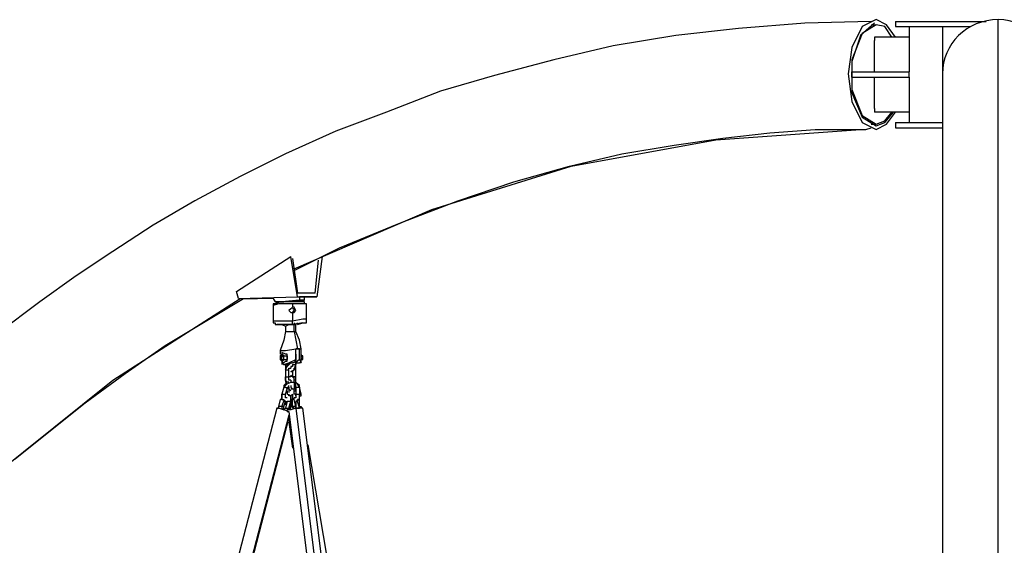
# Model space of a CAD drawing. Units: inches. Extents: x 102 to 197, y 27 to 183.
# Drawn here: x 128 to 143, y 175 to 183 of the extents above; entities that cross this region are included whole.
import ezdxf

# ---------------------------------------------------------------- set-up
doc = ezdxf.new("R2010")
doc.units = ezdxf.units.IN
doc.header["$MEASUREMENT"] = 0
doc.layers.add('Ebene 1', color=7, linetype='Continuous')

# ---------------------------------------------------------------- blocks, each defined once
blk = doc.blocks.new('block 2')
at = {"layer": 'Ebene 1', "color": 179, "lineweight": 25, "true_color": 0x1a171b}
for points in [[(140.787, 182.936), (139.821, 182.911), (138.856, 182.834), (137.942, 182.733), (137.027, 182.581), (136.164, 182.377), (135.3, 182.149), (134.513, 181.92), (133.726, 181.615), (132.989, 181.336), (132.252, 181.006), (131.592, 180.675), (130.931, 180.32), (130.322, 179.964), (129.738, 179.583), (129.204, 179.228), (128.671, 178.847), (128.061, 178.39)], [(140.863, 182.962), (140.66, 182.86), (140.507, 182.555), (140.456, 182.174), (140.507, 181.768), (140.66, 181.463), (140.863, 181.361)], [(140.837, 182.911), (140.634, 182.733), (140.507, 182.352), (140.507, 181.895), (140.66, 181.539), (140.863, 181.412)], [(140.863, 182.885), (140.66, 182.758), (140.507, 182.377), (140.507, 181.945), (140.66, 181.565), (140.863, 181.438)], [(140.787, 182.885), (140.863, 182.885)], [(141.142, 182.708), (141.015, 182.885), (140.863, 182.962)], [(141.091, 182.708), (140.99, 182.86), (140.863, 182.885)], [(141.142, 182.936), (141.142, 182.86)], [(141.142, 182.936), (141.295, 182.936), (141.777, 182.936), (142.463, 182.936)], [(141.142, 182.86), (141.269, 182.86), (141.676, 182.86), (142.234, 182.86)], [(141.345, 182.86), (141.345, 182.2)], [(141.828, 182.86), (141.828, 182.2)], [(142.641, 156.952), (142.641, 159.365), (142.641, 161.727), (142.641, 164.064), (142.641, 166.35), (142.641, 168.56), (142.641, 170.642), (142.641, 172.624), (142.641, 174.478), (142.641, 176.18), (142.641, 177.704), (142.641, 179.075), (142.641, 180.244), (142.641, 181.209), (142.641, 181.971), (142.641, 182.504), (142.641, 182.86), (142.641, 182.962)], [(141.345, 182.708), (140.837, 182.708)], [(140.837, 182.708), (140.837, 182.657)], [(140.837, 182.2), (140.837, 182.657)], [(140.507, 182.2), (141.345, 182.2)], [(140.507, 182.123), (140.507, 182.2)], [(140.507, 182.123), (141.345, 182.123)], [(140.837, 181.666), (140.837, 182.123)], [(141.345, 182.123), (141.345, 182.2)], [(141.345, 182.123), (141.345, 181.463)], [(141.828, 182.174), (141.828, 182.149), (141.828, 182.073), (141.828, 181.971), (141.828, 181.819), (141.828, 181.666), (141.828, 181.463), (141.828, 181.26), (141.828, 181.056), (141.828, 180.828), (141.828, 180.599), (141.828, 180.396), (141.828, 180.167), (141.828, 179.964), (141.828, 179.761), (141.828, 179.583), (141.828, 179.406), (141.828, 178.923), (141.828, 178.39), (141.828, 177.856), (141.828, 177.247), (141.828, 176.612), (141.828, 175.926), (141.828, 175.57), (141.828, 175.189)], [(140.837, 181.666), (140.837, 181.615)], [(141.345, 181.615), (140.837, 181.615)], [(140.863, 181.438), (140.99, 181.488), (141.091, 181.615)], [(140.863, 181.361), (141.015, 181.438), (141.142, 181.615)], [(140.863, 181.412), (140.99, 181.463), (141.117, 181.615)], [(140.787, 181.438), (140.863, 181.438)], [(141.142, 181.463), (141.142, 181.387)], [(141.142, 181.463), (141.32, 181.463), (141.828, 181.463)], [(132.379, 179.304), (133.04, 179.634), (133.903, 179.99), (134.767, 180.32), (135.58, 180.599), (136.392, 180.828), (137.154, 181.006), (137.916, 181.133), (138.628, 181.234), (139.313, 181.311), (139.974, 181.361), (140.609, 181.361)], [(132.379, 179.329), (134.386, 180.193), (136.418, 180.828), (138.526, 181.209), (140.634, 181.361)], [(140.609, 181.361), (140.71, 181.361), (140.787, 181.387)], [(141.142, 181.387), (141.32, 181.387), (141.828, 181.387)], [(131.541, 178.999), (132.329, 179.507)], [(132.43, 178.923), (132.329, 179.507)], [(132.354, 179.482), (132.43, 178.974)], [(132.684, 178.974), (132.735, 179.456)], [(132.786, 179.507), (132.709, 178.923)], [(131.566, 178.898), (131.541, 178.999)], [(132.684, 178.974), (132.43, 178.974)], [(120.213, 162.134), (120.746, 164.496), (121.508, 166.782), (122.448, 168.966), (123.591, 171.023), (124.912, 172.954), (126.359, 174.732), (127.985, 176.307), (129.738, 177.704), (131.592, 178.898)], [(128.315, 176.561), (128.823, 176.967), (129.331, 177.373), (129.915, 177.805), (130.5, 178.212), (131.643, 178.898)], [(131.566, 178.898), (132.43, 178.923)], [(131.566, 178.898), (131.846, 178.898)], [(132.074, 178.898), (131.846, 178.898)], [(132.074, 178.898), (132.1, 178.847)], [(132.1, 178.821), (132.074, 178.821), (132.074, 178.796)], [(132.354, 178.821), (132.151, 178.821), (132.074, 178.796)], [(132.1, 178.847), (132.227, 178.847), (132.43, 178.872), (132.532, 178.872)], [(132.455, 178.872), (132.201, 178.847), (132.1, 178.847)], [(132.354, 178.847), (132.176, 178.847), (132.1, 178.821)], [(132.532, 178.847), (132.481, 178.847), (132.354, 178.847)], [(132.557, 178.821), (132.506, 178.821), (132.354, 178.821)], [(132.354, 178.821), (132.354, 178.77)], [(132.43, 178.923), (132.709, 178.923)], [(132.532, 178.923), (132.506, 178.923), (132.455, 178.923)], [(132.455, 178.923), (132.455, 178.872)], [(132.532, 178.872), (132.532, 178.872), (132.455, 178.872)], [(132.532, 178.872), (132.532, 178.923)], [(132.709, 178.923), (132.532, 178.923)], [(132.557, 178.821), (132.532, 178.821), (132.532, 178.847)], [(132.557, 178.593), (132.557, 178.821)], [(132.074, 178.796), (132.074, 178.567)], [(132.354, 178.77), (132.329, 178.745), (132.303, 178.72)], [(132.303, 178.72), (132.329, 178.694), (132.354, 178.694)], [(132.405, 178.72), (132.379, 178.77), (132.354, 178.77)], [(132.405, 178.72), (132.379, 178.77), (132.354, 178.77)], [(132.379, 178.72), (132.379, 178.745), (132.354, 178.745)], [(132.354, 178.694), (132.379, 178.694), (132.405, 178.72)], [(132.354, 178.694), (132.379, 178.694), (132.405, 178.72)], [(132.354, 178.694), (132.379, 178.72), (132.379, 178.72)], [(132.354, 178.694), (132.354, 178.567)], [(132.354, 178.567), (132.176, 178.567), (132.074, 178.567)], [(132.074, 178.567), (132.074, 178.567)], [(132.557, 178.593), (132.506, 178.593), (132.354, 178.567)], [(132.354, 178.517), (132.354, 178.542), (132.354, 178.567)], [(132.43, 178.517), (132.506, 178.542), (132.354, 178.517)], [(132.379, 178.542), (132.379, 178.517), (132.379, 178.517)], [(132.405, 178.517), (132.43, 178.542)], [(132.354, 178.517), (132.201, 178.517), (132.125, 178.517)], [(132.125, 178.517), (132.151, 178.517), (132.227, 178.517)], [(132.252, 178.415), (132.227, 178.288), (132.176, 178.136)], [(132.201, 178.517), (132.252, 178.491)], [(132.252, 178.491), (132.303, 178.517), (132.379, 178.517)], [(132.252, 178.491), (132.252, 178.415)], [(132.252, 178.415), (132.278, 178.415), (132.379, 178.415)], [(132.379, 178.415), (132.379, 178.517)], [(132.379, 178.517), (132.405, 178.517), (132.405, 178.517)], [(132.379, 178.415), (132.405, 178.415), (132.405, 178.415)], [(132.379, 178.415), (132.43, 178.161)], [(132.405, 178.415), (132.405, 178.517)], [(132.481, 178.161), (132.455, 178.288), (132.405, 178.415)], [(132.176, 178.136), (132.252, 178.136), (132.405, 178.161)], [(132.176, 178.136), (132.176, 178.085)], [(132.252, 178.085), (132.201, 178.11), (132.201, 178.085)], [(132.405, 178.009), (132.405, 178.161)], [(132.43, 178.161), (132.405, 178.161), (132.405, 178.161)], [(132.405, 178.161), (132.455, 178.161)], [(132.455, 178.161), (132.43, 178.161), (132.43, 178.161)], [(132.455, 178.161), (132.481, 178.161), (132.481, 178.161)], [(132.455, 178.009), (132.455, 178.161)], [(132.481, 177.958), (132.481, 178.161)], [(132.201, 178.085), (132.176, 178.059)], [(132.176, 178.059), (132.176, 178.059), (132.176, 178.034)], [(132.176, 178.059), (132.176, 178.009)], [(132.201, 178.009), (132.201, 178.059), (132.176, 178.059)], [(132.201, 178.009), (132.201, 178.059), (132.176, 178.034)], [(132.176, 178.034), (132.176, 178.009), (132.201, 178.009)], [(132.176, 178.009), (132.201, 177.983)], [(132.176, 178.009), (132.201, 178.009), (132.201, 178.009)], [(132.227, 178.059), (132.201, 178.085)], [(132.227, 178.034), (132.201, 178.059), (132.201, 178.059)], [(132.201, 178.009), (132.227, 178.009), (132.227, 178.034)], [(132.201, 177.983), (132.227, 178.009)], [(132.201, 177.958), (132.227, 177.932), (132.303, 177.958), (132.405, 178.009)], [(132.201, 177.983), (132.201, 177.932)], [(132.201, 177.983), (132.227, 177.958), (132.252, 177.983)], [(132.227, 178.059), (132.278, 178.059)], [(132.227, 178.009), (132.227, 178.059)], [(132.227, 178.009), (132.278, 178.009)], [(132.278, 178.034), (132.278, 178.059), (132.278, 178.059), (132.278, 178.085), (132.252, 178.085)], [(132.252, 177.983), (132.278, 177.983), (132.278, 178.009), (132.278, 178.009), (132.278, 178.034)], [(132.252, 177.856), (132.278, 177.907), (132.329, 177.958)], [(132.278, 178.059), (132.278, 178.009)], [(132.278, 178.059), (132.278, 178.034), (132.278, 178.009)], [(132.278, 177.932), (132.329, 177.958), (132.354, 177.958)], [(132.329, 177.958), (132.329, 177.958), (132.354, 177.958)], [(132.405, 178.009), (132.379, 177.958), (132.354, 177.958)], [(132.405, 178.085), (132.405, 178.059), (132.405, 178.034)], [(132.405, 178.085), (132.405, 178.034), (132.405, 177.983)], [(132.405, 177.932), (132.405, 178.034)], [(132.405, 178.034), (132.405, 178.009), (132.405, 177.983)], [(132.455, 178.009), (132.43, 177.983), (132.405, 177.958)], [(132.405, 177.983), (132.405, 177.932)], [(132.405, 177.958), (132.455, 177.958)], [(132.455, 178.009), (132.481, 177.958), (132.455, 177.958)], [(132.481, 178.009), (132.506, 178.034), (132.481, 178.085)], [(132.227, 177.932), (132.278, 177.932)], [(132.278, 177.932), (132.278, 177.932), (132.252, 177.932)], [(132.252, 177.856), (132.252, 177.755)], [(132.252, 177.856), (132.278, 177.856), (132.303, 177.856)], [(132.252, 177.856), (132.252, 177.755)], [(132.303, 177.755), (132.303, 177.856)], [(132.329, 177.831), (132.379, 177.856), (132.405, 177.932)], [(132.354, 177.932), (132.379, 177.932), (132.405, 177.932)], [(132.354, 177.831), (132.354, 177.755)], [(132.354, 177.831), (132.354, 177.755)], [(132.405, 177.856), (132.405, 177.856), (132.379, 177.856)], [(132.405, 177.755), (132.405, 177.856)], [(132.227, 177.602), (132.278, 177.653), (132.329, 177.678)], [(132.252, 177.755), (132.278, 177.755), (132.303, 177.755)], [(132.278, 177.678), (132.252, 177.704), (132.252, 177.755)], [(132.278, 177.678), (132.252, 177.678), (132.252, 177.678)], [(132.329, 177.78), (132.329, 177.755), (132.303, 177.755), (132.303, 177.755)], [(132.379, 177.678), (132.379, 177.729), (132.329, 177.78)], [(132.329, 177.678), (132.354, 177.678), (132.379, 177.678)], [(132.405, 177.755), (132.405, 177.755), (132.379, 177.755)], [(132.379, 177.678), (132.405, 177.678), (132.405, 177.678)], [(132.379, 177.678), (132.379, 177.577)], [(132.405, 177.577), (132.405, 177.678)], [(132.455, 177.602), (132.43, 177.653), (132.405, 177.678)], [(132.227, 177.602), (132.201, 177.5)], [(132.227, 177.602), (132.201, 177.5)], [(132.227, 177.602), (132.252, 177.602), (132.278, 177.577)], [(132.252, 177.5), (132.278, 177.577)], [(132.278, 177.577), (132.278, 177.602), (132.278, 177.602), (132.303, 177.602), (132.303, 177.602), (132.303, 177.628)], [(132.303, 177.577), (132.303, 177.577), (132.278, 177.577)], [(132.278, 177.551), (132.278, 177.5)], [(132.303, 177.577), (132.303, 177.526)], [(132.329, 177.551), (132.329, 177.551), (132.303, 177.577)], [(132.329, 177.628), (132.329, 177.602), (132.354, 177.577)], [(132.329, 177.577), (132.329, 177.577), (132.354, 177.577)], [(132.354, 177.577), (132.354, 177.577), (132.379, 177.577)], [(132.379, 177.5), (132.379, 177.526), (132.379, 177.577)], [(132.379, 177.577), (132.405, 177.577), (132.405, 177.577)], [(132.405, 177.602), (132.405, 177.5)], [(132.405, 177.602), (132.43, 177.602), (132.455, 177.602)], [(132.481, 177.5), (132.455, 177.602)], [(132.455, 177.602), (132.455, 177.5)], [(132.176, 177.424), (132.151, 177.323)], [(132.201, 177.45), (132.201, 177.45), (132.201, 177.424), (132.176, 177.424)], [(132.201, 177.424), (132.201, 177.424), (132.176, 177.424)], [(132.201, 177.5), (132.227, 177.5), (132.252, 177.5)], [(132.252, 177.399), (132.201, 177.424), (132.201, 177.5)], [(132.201, 177.323), (132.227, 177.399)], [(132.227, 177.323), (132.252, 177.399)], [(132.252, 177.399), (132.252, 177.348)], [(132.278, 177.399), (132.252, 177.297)], [(132.252, 177.399), (132.252, 177.399), (132.278, 177.373), (132.278, 177.399), (132.278, 177.399), (132.303, 177.399), (132.303, 177.399), (132.329, 177.399)], [(132.252, 177.399), (132.252, 177.399), (132.278, 177.373)], [(132.252, 177.399), (132.252, 177.348)], [(132.329, 177.399), (132.329, 177.475), (132.278, 177.5)], [(132.278, 177.399), (132.278, 177.399), (132.329, 177.399)], [(132.329, 177.45), (132.329, 177.45), (132.329, 177.475), (132.329, 177.475), (132.303, 177.475), (132.303, 177.5), (132.303, 177.5)], [(132.303, 177.297), (132.329, 177.399)], [(132.329, 177.399), (132.303, 177.297)], [(132.329, 177.424), (132.329, 177.323)], [(132.354, 177.424), (132.329, 177.424), (132.329, 177.424)], [(132.354, 177.5), (132.354, 177.475), (132.354, 177.424)], [(132.354, 177.323), (132.354, 177.424)], [(132.379, 177.424), (132.379, 177.424), (132.354, 177.424)], [(132.405, 177.323), (132.379, 177.424)], [(132.405, 177.399), (132.455, 177.424), (132.455, 177.5)], [(132.405, 177.5), (132.43, 177.5), (132.455, 177.5)], [(132.405, 177.399), (132.405, 177.297)], [(132.455, 177.424), (132.455, 177.424), (132.43, 177.424)], [(132.455, 177.297), (132.43, 177.399)], [(132.455, 177.323), (132.455, 177.424)], [(132.125, 177.297), (128.214, 162.235)], [(132.125, 177.297), (132.151, 177.297), (132.151, 177.297)], [(132.303, 177.247), (132.151, 177.297), (132.125, 177.297)], [(132.176, 177.323), (132.151, 177.323), (132.151, 177.323)], [(132.201, 177.323), (132.176, 177.323), (132.176, 177.323)], [(132.201, 177.323), (132.201, 177.297), (132.227, 177.272)], [(132.227, 177.323), (132.227, 177.323), (132.201, 177.323)], [(132.252, 177.297), (132.278, 177.297), (132.303, 177.297)], [(132.278, 177.247), (132.278, 177.272), (132.303, 177.297)], [(132.278, 177.247), (132.278, 177.247), (132.303, 177.247)], [(132.303, 177.297), (132.329, 177.297), (132.329, 177.297)], [(132.405, 177.297), (132.329, 177.272), (132.303, 177.272)], [(132.303, 177.247), (134.157, 162.337)], [(132.329, 177.297), (132.329, 177.348)], [(132.329, 177.323), (132.354, 177.323), (132.354, 177.297), (132.354, 177.297)], [(132.354, 177.323), (132.354, 177.323), (132.329, 177.323)], [(132.405, 177.323), (132.379, 177.323), (132.354, 177.323)], [(132.354, 177.323), (132.354, 177.323), (132.379, 177.297)], [(132.405, 177.297), (132.405, 177.297), (132.405, 177.323), (132.405, 177.323)], [(132.405, 177.297), (134.259, 162.337)], [(132.506, 177.297), (132.481, 177.297), (132.405, 177.297)], [(132.405, 177.297), (132.43, 177.297), (132.455, 177.297)], [(132.455, 177.323), (132.481, 177.323), (132.481, 177.297)], [(134.386, 162.337), (132.506, 177.297)], [(132.303, 177.196), (128.417, 162.235)], [(128.442, 162.235), (132.303, 177.145)], [(132.303, 177.145), (132.329, 176.992)], [(132.303, 177.094), (132.354, 176.713)], [(135.021, 162.337), (132.582, 176.764)]]:
    blk.add_lwpolyline(points, dxfattribs=at)
for points, knots in [([(142.641, 182.962), (142.184, 182.962), (141.828, 182.606), (141.828, 182.174), (141.828, 182.174), (141.828, 182.174), (141.828, 182.174)], [0, 0, 0, 0, 1, 1, 1, 2, 2, 2, 2]), ([(143.428, 182.174), (143.428, 182.606), (143.073, 182.962), (142.641, 182.962), (142.641, 182.962), (142.641, 182.962), (142.641, 182.962)], [0, 0, 0, 0, 1, 1, 1, 2, 2, 2, 2]), ([(132.074, 178.567), (132.074, 178.567), (132.074, 178.567), (132.074, 178.567), (132.074, 178.567), (132.074, 178.567), (132.074, 178.567), (132.074, 178.567), (132.074, 178.542), (132.074, 178.542), (132.074, 178.542), (132.074, 178.542), (132.074, 178.542), (132.074, 178.542), (132.074, 178.542), (132.074, 178.542), (132.074, 178.542), (132.1, 178.542), (132.1, 178.542), (132.1, 178.542), (132.1, 178.542), (132.1, 178.542), (132.1, 178.542), (132.1, 178.542), (132.1, 178.542), (132.1, 178.542), (132.1, 178.517), (132.1, 178.517), (132.1, 178.517), (132.1, 178.517), (132.1, 178.517), (132.1, 178.517), (132.125, 178.517), (132.125, 178.517), (132.125, 178.517), (132.125, 178.517), (132.125, 178.517)], [0, 0, 0, 0, 1, 1, 1, 2, 2, 2, 3, 3, 3, 4, 4, 4, 5, 5, 5, 6, 6, 6, 7, 7, 7, 8, 8, 8, 9, 9, 9, 10, 10, 10, 11, 11, 11, 12, 12, 12, 12]), ([(132.506, 178.542), (132.506, 178.542), (132.532, 178.542), (132.532, 178.542), (132.532, 178.542), (132.532, 178.542), (132.532, 178.542), (132.532, 178.542), (132.532, 178.542), (132.532, 178.542), (132.532, 178.542), (132.557, 178.542), (132.557, 178.542), (132.557, 178.542), (132.557, 178.542), (132.557, 178.542), (132.557, 178.542), (132.557, 178.567), (132.557, 178.567), (132.557, 178.567), (132.557, 178.567), (132.557, 178.567), (132.557, 178.567), (132.557, 178.593), (132.557, 178.593)], [0, 0, 0, 0, 1, 1, 1, 2, 2, 2, 3, 3, 3, 4, 4, 4, 5, 5, 5, 6, 6, 6, 7, 7, 7, 8, 8, 8, 8]), ([(132.405, 178.034), (132.405, 178.034), (132.405, 178.034), (132.405, 178.034), (132.405, 178.034), (132.405, 178.034), (132.405, 178.034), (132.405, 178.034), (132.405, 178.059), (132.405, 178.059), (132.405, 178.059), (132.405, 178.059), (132.405, 178.059), (132.405, 178.059), (132.405, 178.059), (132.405, 178.059)], [0, 0, 0, 0, 1, 1, 1, 2, 2, 2, 3, 3, 3, 4, 4, 4, 5, 5, 5, 5]), ([(132.506, 178.034), (132.506, 178.034), (132.506, 178.034), (132.506, 178.034), (132.506, 178.034), (132.506, 178.034), (132.506, 178.034), (132.506, 178.034), (132.506, 178.059), (132.506, 178.059), (132.506, 178.059), (132.506, 178.059), (132.506, 178.059), (132.506, 178.059), (132.481, 178.059), (132.481, 178.059), (132.481, 178.059), (132.481, 178.059), (132.481, 178.059), (132.481, 178.059), (132.481, 178.085), (132.481, 178.085)], [0, 0, 0, 0, 1, 1, 1, 2, 2, 2, 3, 3, 3, 4, 4, 4, 5, 5, 5, 6, 6, 6, 7, 7, 7, 7]), ([(132.481, 178.009), (132.481, 178.009), (132.506, 178.009), (132.506, 178.009), (132.506, 178.009), (132.506, 178.009), (132.506, 178.009), (132.506, 178.009), (132.506, 178.034), (132.506, 178.034), (132.506, 178.034), (132.506, 178.034), (132.506, 178.034), (132.506, 178.034), (132.506, 178.034), (132.506, 178.034), (132.506, 178.034), (132.506, 178.034), (132.506, 178.034)], [0, 0, 0, 0, 1, 1, 1, 2, 2, 2, 3, 3, 3, 4, 4, 4, 5, 5, 5, 6, 6, 6, 6]), ([(132.252, 177.932), (132.252, 177.932), (132.252, 177.907), (132.252, 177.907), (132.252, 177.907), (132.252, 177.907), (132.252, 177.907), (132.252, 177.907), (132.252, 177.907), (132.252, 177.907)], [0, 0, 0, 0, 1, 1, 1, 2, 2, 2, 3, 3, 3, 3]), ([(132.303, 177.932), (132.303, 177.932), (132.278, 177.932), (132.278, 177.932), (132.278, 177.932), (132.278, 177.907), (132.278, 177.907), (132.278, 177.907), (132.252, 177.907), (132.252, 177.907), (132.252, 177.907), (132.252, 177.907), (132.252, 177.907), (132.252, 177.907), (132.252, 177.881), (132.252, 177.881), (132.252, 177.881), (132.252, 177.881), (132.252, 177.881), (132.252, 177.881), (132.252, 177.881), (132.252, 177.881), (132.252, 177.881), (132.252, 177.856), (132.252, 177.856), (132.252, 177.856), (132.252, 177.856), (132.252, 177.856)], [0, 0, 0, 0, 1, 1, 1, 2, 2, 2, 3, 3, 3, 4, 4, 4, 5, 5, 5, 6, 6, 6, 7, 7, 7, 8, 8, 8, 9, 9, 9, 9]), ([(132.303, 177.856), (132.303, 177.856), (132.303, 177.856), (132.303, 177.856), (132.303, 177.856), (132.303, 177.856), (132.303, 177.856), (132.303, 177.856), (132.303, 177.881), (132.303, 177.881), (132.303, 177.881), (132.303, 177.881), (132.303, 177.881), (132.303, 177.881), (132.329, 177.881), (132.329, 177.881), (132.329, 177.881), (132.329, 177.881), (132.329, 177.881), (132.329, 177.881), (132.329, 177.881), (132.329, 177.881)], [0, 0, 0, 0, 1, 1, 1, 2, 2, 2, 3, 3, 3, 4, 4, 4, 5, 5, 5, 6, 6, 6, 7, 7, 7, 7]), ([(132.354, 177.932), (132.354, 177.932), (132.354, 177.932), (132.354, 177.932), (132.354, 177.932), (132.354, 177.907), (132.354, 177.907), (132.354, 177.907), (132.354, 177.907), (132.354, 177.907), (132.354, 177.907), (132.329, 177.907), (132.329, 177.907), (132.329, 177.907), (132.329, 177.907), (132.329, 177.907), (132.329, 177.907), (132.329, 177.907), (132.329, 177.907), (132.329, 177.907), (132.329, 177.907), (132.329, 177.907), (132.329, 177.907), (132.329, 177.881), (132.329, 177.881), (132.329, 177.881), (132.329, 177.881), (132.329, 177.881), (132.329, 177.881), (132.329, 177.881), (132.329, 177.881), (132.329, 177.881), (132.329, 177.881), (132.329, 177.881), (132.329, 177.881), (132.329, 177.881), (132.329, 177.881), (132.329, 177.881), (132.329, 177.881), (132.329, 177.881)], [0, 0, 0, 0, 1, 1, 1, 2, 2, 2, 3, 3, 3, 4, 4, 4, 5, 5, 5, 6, 6, 6, 7, 7, 7, 8, 8, 8, 9, 9, 9, 10, 10, 10, 11, 11, 11, 12, 12, 12, 13, 13, 13, 13]), ([(132.329, 177.831), (132.329, 177.831), (132.329, 177.831), (132.329, 177.831), (132.329, 177.831), (132.329, 177.831), (132.329, 177.831), (132.329, 177.831), (132.354, 177.831), (132.354, 177.831), (132.354, 177.831), (132.354, 177.831), (132.354, 177.831), (132.354, 177.831), (132.354, 177.831), (132.354, 177.831), (132.354, 177.831), (132.379, 177.856), (132.379, 177.856), (132.379, 177.856), (132.379, 177.856), (132.379, 177.856), (132.379, 177.856), (132.379, 177.856), (132.379, 177.856), (132.379, 177.856), (132.379, 177.856), (132.379, 177.856), (132.379, 177.856), (132.379, 177.881), (132.379, 177.881), (132.379, 177.881), (132.405, 177.881), (132.405, 177.881), (132.405, 177.881), (132.405, 177.881), (132.405, 177.881), (132.405, 177.881), (132.405, 177.907), (132.405, 177.907), (132.405, 177.907), (132.405, 177.907), (132.405, 177.907), (132.405, 177.907), (132.405, 177.907), (132.405, 177.907), (132.405, 177.907), (132.405, 177.932), (132.405, 177.932)], [0, 0, 0, 0, 1, 1, 1, 2, 2, 2, 3, 3, 3, 4, 4, 4, 5, 5, 5, 6, 6, 6, 7, 7, 7, 8, 8, 8, 9, 9, 9, 10, 10, 10, 11, 11, 11, 12, 12, 12, 13, 13, 13, 14, 14, 14, 15, 15, 15, 16, 16, 16, 16]), ([(132.405, 177.856), (132.405, 177.856), (132.405, 177.856), (132.405, 177.856), (132.405, 177.856), (132.405, 177.856), (132.405, 177.856), (132.405, 177.856), (132.405, 177.881), (132.405, 177.881), (132.405, 177.881), (132.405, 177.881), (132.405, 177.881), (132.405, 177.881), (132.405, 177.881), (132.405, 177.881), (132.405, 177.881), (132.405, 177.907), (132.405, 177.907), (132.405, 177.907), (132.405, 177.907), (132.405, 177.907)], [0, 0, 0, 0, 1, 1, 1, 2, 2, 2, 3, 3, 3, 4, 4, 4, 5, 5, 5, 6, 6, 6, 7, 7, 7, 7]), ([(132.303, 177.678), (132.303, 177.678), (132.278, 177.678), (132.278, 177.678), (132.278, 177.678), (132.252, 177.653), (132.252, 177.653), (132.252, 177.653), (132.252, 177.653), (132.252, 177.653), (132.252, 177.653), (132.252, 177.653), (132.252, 177.653), (132.252, 177.653), (132.252, 177.653), (132.252, 177.653), (132.252, 177.653), (132.227, 177.628), (132.227, 177.628), (132.227, 177.628), (132.227, 177.628), (132.227, 177.628), (132.227, 177.628), (132.227, 177.602), (132.227, 177.602), (132.227, 177.602), (132.227, 177.602), (132.227, 177.602)], [0, 0, 0, 0, 1, 1, 1, 2, 2, 2, 3, 3, 3, 4, 4, 4, 5, 5, 5, 6, 6, 6, 7, 7, 7, 8, 8, 8, 9, 9, 9, 9]), ([(132.252, 177.755), (132.252, 177.755), (132.252, 177.729), (132.252, 177.729), (132.252, 177.729), (132.252, 177.729), (132.252, 177.729), (132.252, 177.729), (132.252, 177.729), (132.252, 177.729), (132.252, 177.729), (132.252, 177.704), (132.252, 177.704), (132.252, 177.704), (132.252, 177.704), (132.252, 177.704), (132.252, 177.704), (132.252, 177.678), (132.252, 177.678), (132.252, 177.678), (132.252, 177.678), (132.252, 177.678), (132.252, 177.678), (132.278, 177.678), (132.278, 177.678), (132.278, 177.678), (132.278, 177.678), (132.278, 177.678)], [0, 0, 0, 0, 1, 1, 1, 2, 2, 2, 3, 3, 3, 4, 4, 4, 5, 5, 5, 6, 6, 6, 7, 7, 7, 8, 8, 8, 9, 9, 9, 9]), ([(132.252, 177.704), (132.252, 177.704), (132.252, 177.678), (132.252, 177.678), (132.252, 177.678), (132.252, 177.678), (132.252, 177.678), (132.252, 177.678), (132.252, 177.678), (132.252, 177.678)], [0, 0, 0, 0, 1, 1, 1, 2, 2, 2, 3, 3, 3, 3]), ([(132.329, 177.704), (132.329, 177.704), (132.329, 177.704), (132.329, 177.704), (132.329, 177.704), (132.303, 177.704), (132.303, 177.704), (132.303, 177.704), (132.303, 177.729), (132.303, 177.729), (132.303, 177.729), (132.303, 177.729), (132.303, 177.729), (132.303, 177.729), (132.303, 177.729), (132.303, 177.729), (132.303, 177.729), (132.303, 177.729), (132.303, 177.729), (132.303, 177.729), (132.303, 177.755), (132.303, 177.755)], [0, 0, 0, 0, 1, 1, 1, 2, 2, 2, 3, 3, 3, 4, 4, 4, 5, 5, 5, 6, 6, 6, 7, 7, 7, 7]), ([(132.405, 177.678), (132.405, 177.678), (132.405, 177.678), (132.405, 177.678), (132.405, 177.678), (132.405, 177.678), (132.405, 177.678), (132.405, 177.678), (132.405, 177.704), (132.405, 177.704), (132.405, 177.704), (132.405, 177.704), (132.405, 177.704), (132.405, 177.704), (132.379, 177.704), (132.379, 177.704), (132.379, 177.704), (132.379, 177.729), (132.379, 177.729), (132.379, 177.729), (132.379, 177.729), (132.379, 177.729), (132.379, 177.729), (132.379, 177.729), (132.379, 177.729), (132.379, 177.729), (132.379, 177.755), (132.379, 177.755), (132.379, 177.755), (132.379, 177.755), (132.379, 177.755), (132.379, 177.755), (132.354, 177.755), (132.354, 177.755), (132.354, 177.755), (132.354, 177.755), (132.354, 177.755), (132.354, 177.755), (132.354, 177.755), (132.354, 177.755), (132.354, 177.755), (132.354, 177.755), (132.354, 177.755), (132.354, 177.755), (132.329, 177.78), (132.329, 177.78), (132.329, 177.78), (132.329, 177.78), (132.329, 177.78)], [0, 0, 0, 0, 1, 1, 1, 2, 2, 2, 3, 3, 3, 4, 4, 4, 5, 5, 5, 6, 6, 6, 7, 7, 7, 8, 8, 8, 9, 9, 9, 10, 10, 10, 11, 11, 11, 12, 12, 12, 13, 13, 13, 14, 14, 14, 15, 15, 15, 16, 16, 16, 16]), ([(132.329, 177.704), (132.329, 177.704), (132.329, 177.704), (132.329, 177.704), (132.329, 177.704), (132.329, 177.704), (132.329, 177.704), (132.329, 177.704), (132.329, 177.704), (132.329, 177.704), (132.329, 177.704), (132.329, 177.704), (132.329, 177.704), (132.329, 177.704), (132.329, 177.704), (132.329, 177.704), (132.329, 177.704), (132.329, 177.704), (132.329, 177.704), (132.329, 177.704), (132.329, 177.678), (132.329, 177.678), (132.329, 177.678), (132.329, 177.678), (132.329, 177.678), (132.329, 177.678), (132.329, 177.678), (132.329, 177.678), (132.329, 177.678), (132.329, 177.678), (132.329, 177.678), (132.329, 177.678), (132.329, 177.678), (132.329, 177.678)], [0, 0, 0, 0, 1, 1, 1, 2, 2, 2, 3, 3, 3, 4, 4, 4, 5, 5, 5, 6, 6, 6, 7, 7, 7, 8, 8, 8, 9, 9, 9, 10, 10, 10, 11, 11, 11, 11]), ([(132.405, 177.678), (132.405, 177.678), (132.405, 177.704), (132.405, 177.704), (132.405, 177.704), (132.405, 177.704), (132.405, 177.704), (132.405, 177.704), (132.405, 177.704), (132.405, 177.704), (132.405, 177.704), (132.405, 177.729), (132.405, 177.729), (132.405, 177.729), (132.405, 177.755), (132.405, 177.755)], [0, 0, 0, 0, 1, 1, 1, 2, 2, 2, 3, 3, 3, 4, 4, 4, 5, 5, 5, 5]), ([(132.455, 177.602), (132.455, 177.602), (132.455, 177.602), (132.455, 177.602), (132.455, 177.602), (132.455, 177.628), (132.455, 177.628), (132.455, 177.628), (132.455, 177.628), (132.455, 177.628), (132.455, 177.628), (132.455, 177.628), (132.455, 177.628), (132.455, 177.628), (132.43, 177.653), (132.43, 177.653), (132.43, 177.653), (132.43, 177.653), (132.43, 177.653), (132.43, 177.653), (132.405, 177.678), (132.405, 177.678)], [0, 0, 0, 0, 1, 1, 1, 2, 2, 2, 3, 3, 3, 4, 4, 4, 5, 5, 5, 6, 6, 6, 7, 7, 7, 7]), ([(132.303, 177.602), (132.303, 177.602), (132.303, 177.602), (132.303, 177.602), (132.303, 177.602), (132.303, 177.602), (132.303, 177.602), (132.303, 177.602), (132.303, 177.602), (132.303, 177.602), (132.303, 177.602), (132.303, 177.577), (132.303, 177.577), (132.303, 177.577), (132.303, 177.577), (132.303, 177.577)], [0, 0, 0, 0, 1, 1, 1, 2, 2, 2, 3, 3, 3, 4, 4, 4, 5, 5, 5, 5]), ([(132.379, 177.5), (132.379, 177.5), (132.379, 177.526), (132.379, 177.526), (132.379, 177.526), (132.379, 177.526), (132.379, 177.526), (132.379, 177.526), (132.379, 177.526), (132.379, 177.526), (132.379, 177.526), (132.379, 177.551), (132.379, 177.551), (132.379, 177.551), (132.405, 177.551), (132.405, 177.551), (132.405, 177.551), (132.405, 177.551), (132.405, 177.551), (132.405, 177.551), (132.405, 177.577), (132.405, 177.577)], [0, 0, 0, 0, 1, 1, 1, 2, 2, 2, 3, 3, 3, 4, 4, 4, 5, 5, 5, 6, 6, 6, 7, 7, 7, 7]), ([(132.201, 177.5), (132.201, 177.5), (132.201, 177.5), (132.201, 177.5), (132.201, 177.5), (132.201, 177.475), (132.201, 177.475), (132.201, 177.475), (132.201, 177.475), (132.201, 177.475), (132.201, 177.475), (132.201, 177.475), (132.201, 177.475), (132.201, 177.475), (132.201, 177.45), (132.201, 177.45), (132.201, 177.45), (132.201, 177.45), (132.201, 177.45), (132.201, 177.45), (132.201, 177.424), (132.201, 177.424), (132.201, 177.424), (132.201, 177.424), (132.201, 177.424), (132.201, 177.424), (132.227, 177.424), (132.227, 177.424), (132.227, 177.424), (132.227, 177.399), (132.227, 177.399), (132.227, 177.399), (132.252, 177.399), (132.252, 177.399), (132.252, 177.399), (132.252, 177.399), (132.252, 177.399)], [0, 0, 0, 0, 1, 1, 1, 2, 2, 2, 3, 3, 3, 4, 4, 4, 5, 5, 5, 6, 6, 6, 7, 7, 7, 8, 8, 8, 9, 9, 9, 10, 10, 10, 11, 11, 11, 12, 12, 12, 12]), ([(132.278, 177.45), (132.278, 177.45), (132.252, 177.45), (132.252, 177.45), (132.252, 177.45), (132.252, 177.45), (132.252, 177.45), (132.252, 177.45), (132.252, 177.45), (132.252, 177.45), (132.252, 177.45), (132.252, 177.45), (132.252, 177.45), (132.252, 177.45), (132.252, 177.475), (132.252, 177.475), (132.252, 177.475), (132.252, 177.475), (132.252, 177.475), (132.252, 177.475), (132.252, 177.475), (132.252, 177.475), (132.252, 177.475), (132.252, 177.5), (132.252, 177.5)], [0, 0, 0, 0, 1, 1, 1, 2, 2, 2, 3, 3, 3, 4, 4, 4, 5, 5, 5, 6, 6, 6, 7, 7, 7, 8, 8, 8, 8]), ([(132.354, 177.5), (132.354, 177.5), (132.354, 177.5), (132.354, 177.5), (132.354, 177.5), (132.354, 177.5), (132.354, 177.5), (132.354, 177.5), (132.354, 177.5), (132.354, 177.5), (132.354, 177.5), (132.354, 177.5), (132.354, 177.5), (132.354, 177.5), (132.329, 177.475), (132.329, 177.475), (132.329, 177.475), (132.329, 177.475), (132.329, 177.475), (132.329, 177.475), (132.329, 177.475), (132.329, 177.475), (132.329, 177.475), (132.329, 177.475), (132.329, 177.475), (132.329, 177.475), (132.329, 177.45), (132.329, 177.45), (132.329, 177.45), (132.329, 177.45), (132.329, 177.45), (132.329, 177.45), (132.329, 177.45), (132.329, 177.45), (132.329, 177.45), (132.329, 177.45), (132.329, 177.45), (132.329, 177.45), (132.329, 177.424), (132.329, 177.424), (132.329, 177.424), (132.329, 177.424), (132.329, 177.424), (132.329, 177.424), (132.329, 177.424), (132.329, 177.424)], [0, 0, 0, 0, 1, 1, 1, 2, 2, 2, 3, 3, 3, 4, 4, 4, 5, 5, 5, 6, 6, 6, 7, 7, 7, 8, 8, 8, 9, 9, 9, 10, 10, 10, 11, 11, 11, 12, 12, 12, 13, 13, 13, 14, 14, 14, 15, 15, 15, 15]), ([(132.405, 177.475), (132.405, 177.475), (132.405, 177.5), (132.405, 177.5), (132.405, 177.5), (132.379, 177.5), (132.379, 177.5), (132.379, 177.5), (132.379, 177.5), (132.379, 177.5), (132.379, 177.5), (132.379, 177.5), (132.379, 177.5)], [0, 0, 0, 0, 1, 1, 1, 2, 2, 2, 3, 3, 3, 4, 4, 4, 4]), ([(132.405, 177.5), (132.405, 177.5), (132.405, 177.5), (132.405, 177.5), (132.405, 177.5), (132.405, 177.5), (132.405, 177.5), (132.405, 177.5), (132.405, 177.475), (132.405, 177.475), (132.405, 177.475), (132.405, 177.475), (132.405, 177.475), (132.405, 177.475), (132.405, 177.475), (132.405, 177.475), (132.405, 177.475), (132.405, 177.475), (132.405, 177.475), (132.405, 177.475), (132.405, 177.45), (132.405, 177.45), (132.405, 177.45), (132.379, 177.45), (132.379, 177.45), (132.379, 177.45), (132.379, 177.45), (132.379, 177.45)], [0, 0, 0, 0, 1, 1, 1, 2, 2, 2, 3, 3, 3, 4, 4, 4, 5, 5, 5, 6, 6, 6, 7, 7, 7, 8, 8, 8, 9, 9, 9, 9]), ([(132.379, 177.424), (132.379, 177.424), (132.379, 177.424), (132.379, 177.424), (132.379, 177.424), (132.379, 177.424), (132.379, 177.424), (132.379, 177.424), (132.379, 177.45), (132.379, 177.45), (132.379, 177.45), (132.379, 177.45), (132.379, 177.45), (132.379, 177.45), (132.379, 177.45), (132.379, 177.45), (132.379, 177.45), (132.379, 177.45), (132.379, 177.45), (132.379, 177.45), (132.379, 177.45), (132.379, 177.45), (132.379, 177.45), (132.379, 177.45), (132.379, 177.45), (132.379, 177.45), (132.379, 177.45), (132.379, 177.45)], [0, 0, 0, 0, 1, 1, 1, 2, 2, 2, 3, 3, 3, 4, 4, 4, 5, 5, 5, 6, 6, 6, 7, 7, 7, 8, 8, 8, 9, 9, 9, 9]), ([(132.405, 177.399), (132.405, 177.399), (132.405, 177.399), (132.405, 177.399), (132.405, 177.399), (132.405, 177.399), (132.405, 177.399), (132.405, 177.399), (132.43, 177.399), (132.43, 177.399), (132.43, 177.399), (132.43, 177.424), (132.43, 177.424), (132.43, 177.424), (132.455, 177.424), (132.455, 177.424), (132.455, 177.424), (132.455, 177.45), (132.455, 177.45), (132.455, 177.45), (132.455, 177.45), (132.455, 177.45), (132.455, 177.45), (132.455, 177.475), (132.455, 177.475), (132.455, 177.475), (132.481, 177.475), (132.481, 177.475), (132.481, 177.475), (132.481, 177.5), (132.481, 177.5), (132.481, 177.5), (132.455, 177.5), (132.455, 177.5)], [0, 0, 0, 0, 1, 1, 1, 2, 2, 2, 3, 3, 3, 4, 4, 4, 5, 5, 5, 6, 6, 6, 7, 7, 7, 8, 8, 8, 9, 9, 9, 10, 10, 10, 11, 11, 11, 11]), ([(132.455, 177.5), (132.455, 177.5), (132.481, 177.5), (132.481, 177.5), (132.481, 177.5), (132.455, 177.5), (132.455, 177.5)], [0, 0, 0, 0, 1, 1, 1, 2, 2, 2, 2]), ([(132.151, 177.323), (132.151, 177.323), (132.151, 177.323), (132.151, 177.323), (132.151, 177.323), (132.151, 177.323), (132.151, 177.323), (132.151, 177.323), (132.151, 177.297), (132.151, 177.297)], [0, 0, 0, 0, 1, 1, 1, 2, 2, 2, 3, 3, 3, 3]), ([(132.227, 177.272), (132.227, 177.272), (132.227, 177.272), (132.227, 177.272), (132.227, 177.272), (132.227, 177.272), (132.227, 177.272), (132.227, 177.272), (132.227, 177.272), (132.227, 177.272), (132.227, 177.272), (132.227, 177.272), (132.227, 177.272), (132.227, 177.272), (132.227, 177.297), (132.227, 177.297), (132.227, 177.297), (132.227, 177.297), (132.227, 177.297), (132.227, 177.297), (132.227, 177.297), (132.227, 177.297), (132.227, 177.297), (132.227, 177.323), (132.227, 177.323)], [0, 0, 0, 0, 1, 1, 1, 2, 2, 2, 3, 3, 3, 4, 4, 4, 5, 5, 5, 6, 6, 6, 7, 7, 7, 8, 8, 8, 8]), ([(132.252, 177.297), (132.252, 177.297), (132.252, 177.297), (132.252, 177.297), (132.252, 177.297), (132.252, 177.297), (132.252, 177.297), (132.252, 177.297), (132.252, 177.297), (132.252, 177.297), (132.252, 177.297), (132.252, 177.297), (132.252, 177.297), (132.252, 177.297), (132.227, 177.272), (132.227, 177.272), (132.227, 177.272), (132.227, 177.272), (132.227, 177.272), (132.227, 177.272), (132.227, 177.272), (132.227, 177.272), (132.227, 177.272), (132.227, 177.272), (132.227, 177.272), (132.227, 177.272), (132.227, 177.272), (132.227, 177.272), (132.227, 177.272), (132.227, 177.272), (132.227, 177.272), (132.227, 177.272), (132.227, 177.272), (132.227, 177.272)], [0, 0, 0, 0, 1, 1, 1, 2, 2, 2, 3, 3, 3, 4, 4, 4, 5, 5, 5, 6, 6, 6, 7, 7, 7, 8, 8, 8, 9, 9, 9, 10, 10, 10, 11, 11, 11, 11]), ([(132.303, 177.272), (132.303, 177.272), (132.303, 177.272), (132.303, 177.272), (132.303, 177.272), (132.303, 177.272), (132.303, 177.272), (132.303, 177.272), (132.303, 177.297), (132.303, 177.297)], [0, 0, 0, 0, 1, 1, 1, 2, 2, 2, 3, 3, 3, 3])]:
    blk.add_open_spline(points, degree=3, knots=knots, dxfattribs=at)

msp = doc.modelspace()

# ---------------------------------------------------------------- block references
at = {"layer": 'Ebene 1'}
msp.add_blockref('block 2', (0, 0), dxfattribs=at)

doc.saveas('drawing.dxf')
